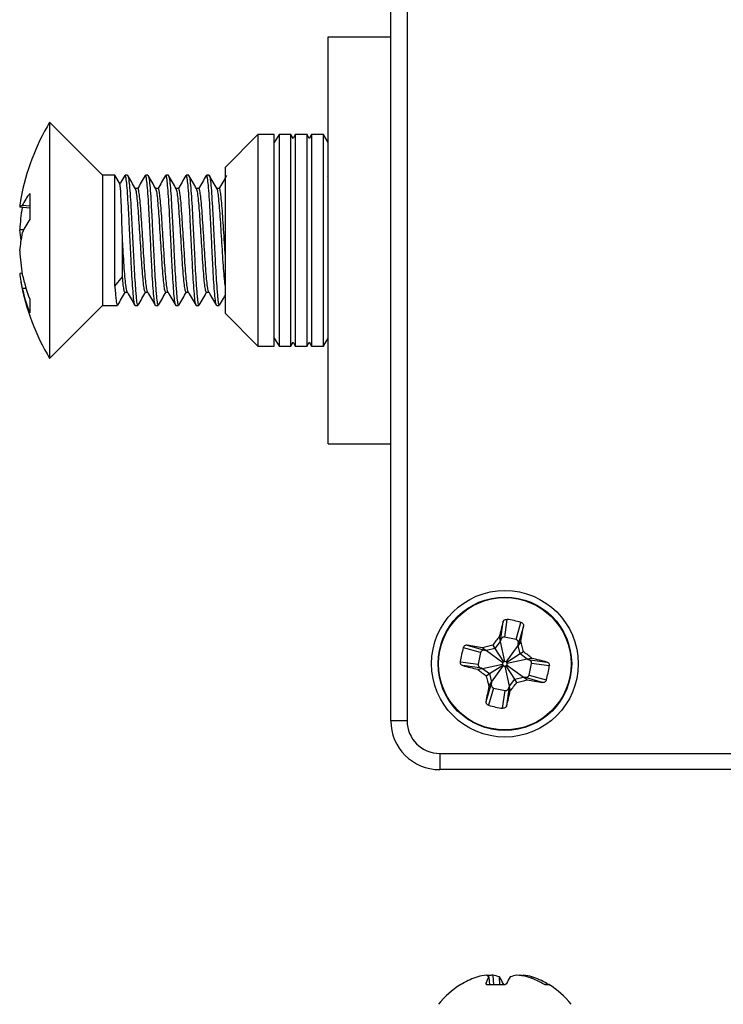
# Model space of a CAD drawing. Units: millimetres. Extents: x 27 to 628, y -42 to 512.
# Drawn here: x 177 to 264, y 276 to 397 of the extents above; entities that cross this region are included whole.
import ezdxf

# ---------------------------------------------------------------- set-up
doc = ezdxf.new("R2010")
doc.units = ezdxf.units.MM
doc.header["$LTSCALE"] = 2

msp = doc.modelspace()

# ---------------------------------------------------------------- linework, layer by layer
at = {"color": 7, "linetype": 'Continuous', "lineweight": 25}
for p, q in [((222.73, 310.47), (222.73, 428.47)), ((224.73, 428.47), (224.73, 310.47)), ((215.03, 394.47), (222.73, 394.47)), ((215.03, 344.47), (215.03, 394.47)), ((187.36, 377.47), (180.86, 383.97)), ((180.86, 383.97), (180.86, 354.97)), ((206.43, 382.47), (202.43, 378.47)), ((208.43, 382.47), (206.43, 382.47)), ((206.43, 382.47), (206.43, 356.47)), ((209.01, 382.47), (208.43, 381.47)), ((208.43, 356.47), (208.43, 382.47)), ((210.46, 382.47), (209.01, 382.47)), ((209.01, 382.47), (209.01, 375.18)), ((210.73, 381.99), (210.46, 382.47)), ((210.46, 375.18), (210.46, 382.47)), ((211.01, 382.47), (210.73, 381.99)), ((212.46, 382.47), (211.01, 382.47)), ((211.01, 382.47), (211.01, 375.18)), ((212.73, 381.99), (212.46, 382.47)), ((212.46, 375.18), (212.46, 382.47)), ((213.01, 382.47), (212.73, 381.99)), ((214.46, 382.47), (213.01, 382.47)), ((213.01, 382.47), (213.01, 375.18)), ((215.03, 381.47), (214.46, 382.47)), ((214.46, 375.18), (214.46, 382.47)), ((202.43, 360.47), (202.43, 378.47)), ((188.86, 377.47), (187.36, 377.47)), ((187.36, 377.47), (187.36, 362.36)), ((189.5, 376.36), (188.86, 377.47)), ((188.86, 363.86), (188.86, 377.47)), ((190.43, 377.47), (190.11, 377.47)), ((190.43, 377.43), (190.45, 377.46)), ((192.93, 377.47), (192.61, 377.47)), ((192.93, 377.43), (192.95, 377.46)), ((195.43, 377.47), (195.11, 377.47)), ((195.43, 377.43), (195.45, 377.46)), ((197.93, 377.47), (197.61, 377.47)), ((197.93, 377.43), (197.95, 377.46)), ((200.43, 377.47), (200.11, 377.47)), ((200.43, 377.43), (200.45, 377.46)), ((215.03, 377.36), (214.98, 377.27)), ((178.42, 375.23), (178.42, 372.04)), ((191.68, 375.84), (191.39, 375.84)), ((194.18, 375.84), (193.89, 375.84)), ((196.68, 375.84), (196.39, 375.84)), ((199.18, 375.84), (198.89, 375.84)), ((201.68, 375.84), (201.39, 375.84)), ((209.01, 375.18), (209.01, 356.47)), ((210.46, 356.47), (210.46, 375.18)), ((211.01, 375.18), (211.01, 356.47)), ((212.46, 356.47), (212.46, 375.18)), ((213.01, 375.18), (213.01, 356.47)), ((214.46, 356.47), (214.46, 375.18)), ((178.42, 373.67), (177.5, 373.75)), ((178.42, 373.42), (177.18, 373.53)), ((177.65, 370.75), (177.18, 370.76)), ((177.48, 365.43), (177.18, 365.4)), ((188.86, 363.86), (189.8, 364.99)), ((177.96, 363.57), (177.5, 363.55)), ((190.11, 363.09), (190.4, 363.09)), ((192.61, 363.09), (192.9, 363.09)), ((195.11, 363.09), (195.4, 363.09)), ((197.61, 363.09), (197.9, 363.09)), ((200.11, 363.09), (200.4, 363.09)), ((178.42, 362.23), (178.42, 360.58)), ((187.36, 362.36), (187.36, 361.47)), ((180.86, 354.97), (187.36, 361.47)), ((187.36, 361.47), (188.86, 361.47)), ((188.86, 361.47), (189.18, 361.47)), ((191.36, 361.47), (191.68, 361.47)), ((193.86, 361.47), (194.18, 361.47)), ((196.36, 361.47), (196.68, 361.47)), ((198.86, 361.47), (199.18, 361.47)), ((201.36, 361.47), (201.68, 361.47)), ((202.43, 360.47), (206.43, 356.47)), ((208.43, 357.47), (209.01, 356.47)), ((210.46, 356.47), (210.73, 356.95)), ((210.73, 356.95), (211.01, 356.47)), ((212.46, 356.47), (212.73, 356.95)), ((212.73, 356.95), (213.01, 356.47)), ((214.46, 356.47), (215.03, 357.47)), ((206.43, 356.47), (208.43, 356.47)), ((209.01, 356.47), (210.46, 356.47)), ((211.01, 356.47), (212.46, 356.47)), ((213.01, 356.47), (214.46, 356.47)), ((215.03, 344.47), (222.73, 344.47)), ((236.99, 322.92), (236.69, 320.75)), ((236.19, 320.28), (236.51, 322.63)), ((238.1, 320.45), (238.71, 322.56)), ((239.03, 322.09), (238.37, 319.82)), ((236.05, 320.79), (236.17, 320.2)), ((238.1, 320.45), (236.69, 320.75)), ((233.74, 318.84), (231.64, 319.45)), ((232.1, 319.77), (234.37, 319.11)), ((233.97, 319.44), (234.46, 319.09)), ((235.52, 319.33), (234.46, 319.09)), ((235.24, 319.76), (235.52, 319.33)), ((236.17, 320.2), (235.52, 319.33)), ((235.52, 319.33), (236.57, 317.7)), ((236.19, 320.28), (236.17, 320.2)), ((236.17, 320.2), (236.67, 317.74)), ((236.89, 317.69), (238.35, 319.73)), ((238.7, 320.22), (238.35, 319.73)), ((238.35, 319.73), (238.37, 319.82)), ((238.59, 318.68), (238.35, 319.73)), ((233.74, 318.84), (233.44, 317.43)), ((234.46, 319.09), (234.37, 319.11)), ((234.46, 319.09), (236.5, 317.63)), ((238.59, 318.68), (236.96, 317.62)), ((239.46, 318.02), (237, 317.52)), ((239.02, 318.95), (238.59, 318.68)), ((239.46, 318.02), (238.59, 318.68)), ((240.05, 318.14), (239.46, 318.02)), ((239.54, 318), (239.46, 318.02)), ((231.27, 317.73), (233.44, 317.43)), ((233.91, 316.93), (231.56, 317.25)), ((233.41, 316.79), (233.99, 316.91)), ((233.91, 316.93), (233.99, 316.91)), ((233.99, 316.91), (236.45, 317.41)), ((233.99, 316.91), (234.86, 316.26)), ((234.86, 316.26), (236.49, 317.31)), ((235.1, 315.2), (236.56, 317.24)), ((236.49, 317.31), (236.45, 317.41)), ((236.56, 317.24), (236.49, 317.31)), ((236.5, 317.63), (236.57, 317.7)), ((236.57, 317.7), (236.67, 317.74)), ((236.88, 317.23), (236.78, 317.19)), ((237.28, 314.73), (236.78, 317.19)), ((236.95, 317.3), (236.88, 317.23)), ((237.94, 315.6), (236.88, 317.23)), ((236.89, 317.69), (236.96, 317.62)), ((238.99, 315.84), (236.95, 317.3)), ((236.96, 317.62), (237, 317.52)), ((239.54, 318), (241.89, 317.68)), ((239.71, 316.09), (240.01, 317.5)), ((242.18, 317.2), (240.01, 317.5)), ((234.43, 315.98), (234.86, 316.26)), ((234.86, 316.26), (235.1, 315.2)), ((237.28, 314.73), (237.94, 315.6)), ((237.94, 315.6), (238.99, 315.84)), ((238.21, 315.17), (237.94, 315.6)), ((239.48, 315.5), (238.99, 315.84)), ((238.99, 315.84), (239.08, 315.82)), ((241.35, 315.16), (239.08, 315.82)), ((239.71, 316.09), (241.82, 315.48)), ((234.42, 312.84), (235.08, 315.11)), ((235.35, 314.48), (234.74, 312.38)), ((234.76, 314.71), (235.1, 315.2)), ((235.1, 315.2), (235.08, 315.11)), ((235.35, 314.48), (236.76, 314.18)), ((237.26, 314.65), (236.94, 312.3)), ((237.26, 314.65), (237.28, 314.73)), ((237.4, 314.15), (237.28, 314.73)), ((236.46, 312.01), (236.76, 314.18)), ((224.73, 310.47), (222.73, 310.47)), ((228.73, 306.47), (282.73, 306.47)), ((228.73, 306.47), (228.73, 304.47)), ((282.73, 304.47), (228.73, 304.47)), ((234.42, 278.21), (234.45, 278.1)), ((234.76, 279.02), (234.86, 278.04)), ((234.97, 279.23), (234.97, 279.2)), ((235.24, 279.23), (235.34, 278.06)), ((236.05, 279.02), (236.09, 278.05)), ((236.49, 278.03), (236.51, 278.21)), ((238.82, 279.23), (238.81, 279.19)), ((239.02, 279.23), (239.01, 279.12)), ((240.05, 279.02), (240.01, 278.84)), ((241.73, 278.05), (241.89, 278.21))]:
    msp.add_line(p, q, dxfattribs=at)
at = {"color": 7, "linetype": 'Continuous', "lineweight": 25, "flags": 128}
for points in [[(234.63, 279.23), (234.49, 279.21), (234.48, 279.21)], [(234.73, 279.2), (234.81, 279.21), (234.97, 279.23)], [(234.97, 279.23), (235.05, 279.21), (235.06, 279.21)], [(238.48, 279.23), (238.4, 279.21), (238.39, 279.21)], [(238.73, 279.2), (238.76, 279.21), (238.82, 279.23)], [(238.82, 279.23), (238.96, 279.21), (238.98, 279.21)]]:
    msp.add_lwpolyline(points, dxfattribs=at)
at = {"color": 7, "linetype": 'Continuous', "lineweight": 25}
for radius in [9, 8.2, 8.13]:
    msp.add_circle((236.73, 317.47), radius, dxfattribs=at)
for centre, radius, start, end in [((205.14, 369.47), 28.28, 149.1557, 169.5342), ((184.39, 370.53), 7.6, 141.8059, 154.9605), ((188.8, 372.49), 11.66, 169.532, 174.8571), ((177.77, 373.02), 0.772, 109.9151, 138.9225), ((205.35, 369.13), 28.21, 171.0793, 176.6883), ((186.04, 366.69), 9.31, 144.9247, 156.4158), ((194.16, 372.04), 17.03, 184.304, 188.6826), ((194.32, 366.88), 17.19, 168.1264, 175.6774), ((205.35, 369.8), 28.21, 183.3118, 189.238), ((188.83, 366.45), 11.69, 185.1505, 194.3732), ((200.67, 370.58), 23.77, 192.8868, 200.5455), ((205.14, 369.47), 28.28, 190.4658, 210.8443), ((199.15, 368.59), 22.23, 193.1015, 201.1103), ((234.91, 308.95), 14.13, 74.3723, 81.5154), ((340.31, 295.98), 107.17, 165.5985, 166.6152), ((133.4, 340.17), 107.17, 349.2725, 350.2892), ((290.97, 276.46), 70.58, 141.0911, 142.1546), ((245.24, 315.65), 14.13, 164.3723, 171.5154), ((214.02, 214.14), 107.17, 79.2725, 80.2892), ((252, 251.2), 70.58, 103.7331, 104.7966), ((170.46, 302.2), 70.58, 13.7331, 14.7966), ((195.72, 263.22), 70.58, 51.0911, 52.1546), ((215.24, 213.88), 107.17, 75.5985, 76.6152), ((258.21, 421.05), 107.17, 255.5985, 256.6152), ((236.73, 317.47), 0.278, 144.3108, 191.5769), ((236.73, 317.47), 0.278, 234.3108, 281.5769), ((236.73, 317.47), 0.278, 54.3108, 101.5769), ((236.73, 317.47), 0.278, 324.3108, 11.5769), ((228.21, 319.28), 14.13, 344.3723, 351.5154), ((277.74, 371.71), 70.58, 231.0911, 232.1546), ((302.99, 332.74), 70.58, 193.7331, 194.7966), ((340.05, 294.76), 107.17, 169.2725, 170.2892), ((182.48, 358.48), 70.58, 321.0911, 322.1546), ((221.46, 383.73), 70.58, 283.7331, 284.7966), ((259.43, 420.79), 107.17, 259.2725, 260.2892), ((133.14, 338.95), 107.17, 345.5985, 346.6152), ((238.54, 325.98), 14.13, 254.3723, 261.5154), ((228.73, 310.47), 6, 180, 270), ((228.73, 310.47), 4, 180, 270), ((236.43, 269.66), 9.84, 107.8939, 119.6639), ((235.16, 272.84), 6.43, 96.4933, 105.8381), ((238.08, 277.17), 3.81, 150.8303, 164.1137), ((234.02, 278.21), 1.1, 47.9176, 67.8266), ((236.14, 269.51), 9.76, 95.2901, 99.1133), ((234.24, 277.7), 1.58, 69.4777, 75.7104), ((234.6, 274.91), 4.36, 70.4906, 81.5189), ((232.36, 276.41), 4.52, 23.392, 35.2254), ((241.09, 276.41), 4.52, 144.7746, 156.608), ((238.85, 274.91), 4.36, 98.4811, 109.5094), ((237.31, 269.53), 9.74, 77.143, 84.7144), ((237.62, 270.23), 9.03, 81.7795, 84.5031), ((239.35, 278.38), 0.913, 111.1943, 122.546), ((238.29, 272.84), 6.43, 74.1619, 83.5067), ((236.38, 269.33), 10.18, 60.7578, 72.2609), ((237.02, 269.66), 9.84, 60.3361, 72.1061), ((236.73, 269.24), 10.36, 121.5044, 141.7155), ((235.6, 264.39), 13.67, 86.3903, 93.6097), ((242, 277.43), 0.628, 72.9807, 107.0193), ((236.73, 269.24), 10.36, 38.2845, 58.4862)]:
    msp.add_arc(centre, radius, start, end, dxfattribs=at)
for points, knots in [([(190.08, 377.44), (189.92, 377.17), (189.72, 376.82), (189.52, 376.47), (189.48, 376.4)], [0, 0, 0, 0, 0.7844258, 1, 1, 1, 1]), ([(191.33, 361.56), (191.31, 361.58), (191.26, 361.63), (191.17, 362.3), (191.07, 363.48), (190.96, 365.1), (190.86, 367.01), (190.76, 369.09), (190.65, 371.2), (190.55, 373.19), (190.45, 374.92), (190.34, 376.29), (190.24, 377.15), (190.16, 377.52), (190.12, 377.44), (190.11, 377.43)], [0, 0, 0, 0, 0.044262, 0.129332, 0.214402, 0.300956, 0.386026, 0.471096, 0.55765, 0.64272, 0.72779, 0.814344, 0.899414, 0.984484, 1, 1, 1, 1]), ([(191.4, 375.81), (191.24, 376.09), (190.93, 376.63), (190.61, 377.17), (190.45, 377.45)], [0, 0, 0, 0, 0.4997321, 1, 1, 1, 1]), ([(190.45, 377.43), (190.49, 377.35), (190.55, 377.18), (190.65, 376.27), (190.76, 374.92), (190.86, 373.18), (190.96, 371.2), (191.07, 369.09), (191.17, 367.09), (191.26, 365.3), (191.35, 363.97), (191.43, 363), (191.5, 362.19), (191.58, 361.57), (191.65, 361.53), (191.68, 361.51)], [0, 0, 0, 0, 0.077634, 0.162327, 0.248499, 0.333192, 0.417886, 0.504058, 0.588751, 0.664432, 0.741546, 0.793548, 0.844582, 0.929276, 1, 1, 1, 1]), ([(192.58, 377.44), (192.42, 377.17), (192.11, 376.62), (191.79, 376.08), (191.63, 375.81)], [0, 0, 0, 0, 0.500243, 1, 1, 1, 1]), ([(193.83, 361.56), (193.81, 361.58), (193.76, 361.63), (193.67, 362.3), (193.57, 363.48), (193.46, 365.1), (193.36, 367.01), (193.26, 369.09), (193.15, 371.2), (193.05, 373.19), (192.95, 374.92), (192.84, 376.29), (192.74, 377.15), (192.66, 377.52), (192.62, 377.44), (192.61, 377.43)], [0, 0, 0, 0, 0.044262, 0.129332, 0.214402, 0.300956, 0.386026, 0.471096, 0.55765, 0.64272, 0.72779, 0.814344, 0.899414, 0.984484, 1, 1, 1, 1]), ([(193.9, 375.81), (193.74, 376.09), (193.43, 376.63), (193.11, 377.17), (192.95, 377.45)], [0, 0, 0, 0, 0.4997321, 1, 1, 1, 1]), ([(192.95, 377.43), (192.99, 377.35), (193.05, 377.18), (193.15, 376.27), (193.26, 374.92), (193.36, 373.18), (193.46, 371.2), (193.57, 369.09), (193.67, 367.09), (193.76, 365.3), (193.85, 363.97), (193.93, 363), (194, 362.19), (194.08, 361.57), (194.15, 361.53), (194.18, 361.51)], [0, 0, 0, 0, 0.077634, 0.162327, 0.248499, 0.333192, 0.417886, 0.504058, 0.588751, 0.664432, 0.741546, 0.793548, 0.844582, 0.929276, 1, 1, 1, 1]), ([(195.08, 377.44), (194.92, 377.17), (194.61, 376.62), (194.29, 376.08), (194.13, 375.81)], [0, 0, 0, 0, 0.5002434, 1, 1, 1, 1]), ([(196.33, 361.56), (196.31, 361.58), (196.26, 361.63), (196.17, 362.3), (196.07, 363.48), (195.96, 365.1), (195.86, 367.01), (195.76, 369.09), (195.65, 371.2), (195.55, 373.19), (195.45, 374.92), (195.34, 376.29), (195.24, 377.15), (195.16, 377.52), (195.12, 377.44), (195.11, 377.43)], [0, 0, 0, 0, 0.044262, 0.129332, 0.214402, 0.300956, 0.386026, 0.471096, 0.55765, 0.64272, 0.72779, 0.814344, 0.899414, 0.984484, 1, 1, 1, 1]), ([(196.4, 375.81), (196.24, 376.09), (195.93, 376.63), (195.61, 377.17), (195.45, 377.45)], [0, 0, 0, 0, 0.499732, 1, 1, 1, 1]), ([(195.45, 377.43), (195.49, 377.35), (195.55, 377.18), (195.65, 376.27), (195.76, 374.92), (195.86, 373.18), (195.96, 371.2), (196.07, 369.09), (196.17, 367.09), (196.26, 365.3), (196.35, 363.97), (196.43, 363), (196.5, 362.19), (196.58, 361.57), (196.65, 361.53), (196.68, 361.51)], [0, 0, 0, 0, 0.077634, 0.162327, 0.248499, 0.333192, 0.417886, 0.504058, 0.588751, 0.664432, 0.741546, 0.793548, 0.844582, 0.929276, 1, 1, 1, 1]), ([(197.58, 377.44), (197.42, 377.17), (197.11, 376.62), (196.79, 376.08), (196.63, 375.81)], [0, 0, 0, 0, 0.5002434, 1, 1, 1, 1]), ([(198.83, 361.56), (198.81, 361.58), (198.76, 361.63), (198.67, 362.3), (198.57, 363.48), (198.46, 365.1), (198.36, 367.01), (198.26, 369.09), (198.15, 371.2), (198.05, 373.19), (197.95, 374.92), (197.84, 376.29), (197.74, 377.15), (197.66, 377.52), (197.62, 377.44), (197.61, 377.43)], [0, 0, 0, 0, 0.044262, 0.129332, 0.214402, 0.300956, 0.386026, 0.471096, 0.55765, 0.64272, 0.72779, 0.814344, 0.899414, 0.984484, 1, 1, 1, 1]), ([(198.9, 375.81), (198.74, 376.09), (198.43, 376.63), (198.11, 377.17), (197.95, 377.45)], [0, 0, 0, 0, 0.4997321, 1, 1, 1, 1]), ([(197.95, 377.43), (197.99, 377.35), (198.05, 377.18), (198.15, 376.27), (198.26, 374.92), (198.36, 373.18), (198.46, 371.2), (198.57, 369.09), (198.67, 367.09), (198.76, 365.3), (198.85, 363.97), (198.93, 363), (199, 362.19), (199.08, 361.57), (199.15, 361.53), (199.18, 361.51)], [0, 0, 0, 0, 0.077634, 0.162327, 0.248499, 0.333192, 0.417886, 0.504058, 0.588751, 0.664432, 0.741546, 0.793548, 0.844582, 0.929276, 1, 1, 1, 1]), ([(200.08, 377.44), (199.92, 377.17), (199.61, 376.62), (199.29, 376.08), (199.13, 375.81)], [0, 0, 0, 0, 0.500243, 1, 1, 1, 1]), ([(201.33, 361.56), (201.31, 361.58), (201.26, 361.63), (201.17, 362.3), (201.07, 363.48), (200.96, 365.1), (200.86, 367.01), (200.76, 369.09), (200.65, 371.2), (200.55, 373.19), (200.45, 374.92), (200.34, 376.29), (200.24, 377.15), (200.16, 377.52), (200.12, 377.44), (200.11, 377.43)], [0, 0, 0, 0, 0.0442621, 0.1293321, 0.214402, 0.3009561, 0.386026, 0.471096, 0.55765, 0.64272, 0.7277899, 0.814344, 0.8994139, 0.9844839, 1, 1, 1, 1]), ([(201.4, 375.81), (201.24, 376.09), (200.93, 376.63), (200.61, 377.17), (200.45, 377.45)], [0, 0, 0, 0, 0.499732, 1, 1, 1, 1]), ([(200.45, 377.43), (200.49, 377.35), (200.55, 377.18), (200.65, 376.27), (200.76, 374.92), (200.86, 373.18), (200.96, 371.2), (201.07, 369.09), (201.17, 367.09), (201.26, 365.3), (201.35, 363.97), (201.43, 363), (201.5, 362.19), (201.58, 361.57), (201.65, 361.53), (201.68, 361.51)], [0, 0, 0, 0, 0.077634, 0.162327, 0.248499, 0.333192, 0.417886, 0.504058, 0.588751, 0.664432, 0.741546, 0.793548, 0.844582, 0.929276, 1, 1, 1, 1]), ([(202.58, 377.44), (202.42, 377.17), (202.11, 376.62), (201.79, 376.08), (201.63, 375.81)], [0, 0, 0, 0, 0.5002434, 1, 1, 1, 1]), ([(189.8, 369.52), (189.79, 369.87), (189.76, 370.59), (189.73, 371.65), (189.7, 372.66), (189.67, 373.59), (189.63, 374.44), (189.6, 375.16), (189.57, 375.73), (189.53, 376.13), (189.51, 376.34), (189.49, 376.35), (189.49, 376.36)], [0, 0, 0, 0, 0.102293, 0.207552, 0.30985, 0.414987, 0.519796, 0.627538, 0.734159, 0.843853, 0.951371, 1, 1, 1, 1]), ([(192.61, 363.12), (192.58, 363.14), (192.52, 363.17), (192.42, 363.75), (192.32, 364.7), (192.21, 365.99), (192.11, 367.51), (192.01, 369.17), (191.9, 370.85), (191.8, 372.43), (191.7, 373.81), (191.59, 374.89), (191.49, 375.6), (191.43, 375.73), (191.4, 375.78)], [0, 0, 0, 0, 0.071298, 0.156679, 0.24206, 0.328935, 0.414317, 0.499698, 0.586573, 0.671954, 0.757336, 0.844211, 0.929592, 1, 1, 1, 1]), ([(192.88, 363.18), (192.87, 363.19), (192.82, 363.23), (192.74, 363.76), (192.63, 364.7), (192.52, 365.99), (192.42, 367.51), (192.32, 369.17), (192.21, 370.85), (192.11, 372.43), (192.01, 373.81), (191.9, 374.9), (191.8, 375.59), (191.72, 375.89), (191.68, 375.82), (191.68, 375.81)], [0, 0, 0, 0, 0.036951, 0.12267, 0.208389, 0.295608, 0.381327, 0.467047, 0.554265, 0.639985, 0.725704, 0.812923, 0.898642, 0.984361, 1, 1, 1, 1]), ([(195.11, 363.12), (195.08, 363.14), (195.02, 363.17), (194.92, 363.75), (194.82, 364.7), (194.71, 365.99), (194.61, 367.51), (194.51, 369.17), (194.4, 370.85), (194.3, 372.43), (194.2, 373.81), (194.09, 374.89), (193.99, 375.6), (193.93, 375.73), (193.9, 375.78)], [0, 0, 0, 0, 0.071298, 0.156679, 0.24206, 0.328935, 0.414317, 0.499698, 0.586573, 0.671954, 0.757336, 0.844211, 0.929592, 1, 1, 1, 1]), ([(195.38, 363.18), (195.37, 363.19), (195.32, 363.23), (195.24, 363.76), (195.13, 364.7), (195.02, 365.99), (194.92, 367.51), (194.82, 369.17), (194.71, 370.85), (194.61, 372.43), (194.51, 373.81), (194.4, 374.9), (194.3, 375.59), (194.22, 375.89), (194.18, 375.82), (194.18, 375.81)], [0, 0, 0, 0, 0.036951, 0.12267, 0.208389, 0.295608, 0.381327, 0.467047, 0.554265, 0.639985, 0.725704, 0.812923, 0.898642, 0.984361, 1, 1, 1, 1]), ([(197.61, 363.12), (197.58, 363.14), (197.52, 363.17), (197.42, 363.75), (197.32, 364.7), (197.21, 365.99), (197.11, 367.51), (197.01, 369.17), (196.9, 370.85), (196.8, 372.43), (196.7, 373.81), (196.59, 374.89), (196.49, 375.6), (196.43, 375.73), (196.4, 375.78)], [0, 0, 0, 0, 0.071298, 0.156679, 0.24206, 0.328935, 0.414317, 0.499698, 0.586573, 0.671954, 0.757336, 0.844211, 0.929592, 1, 1, 1, 1]), ([(197.88, 363.18), (197.87, 363.19), (197.82, 363.23), (197.74, 363.76), (197.63, 364.7), (197.52, 365.99), (197.42, 367.51), (197.32, 369.17), (197.21, 370.85), (197.11, 372.43), (197.01, 373.81), (196.9, 374.9), (196.8, 375.59), (196.72, 375.89), (196.68, 375.82), (196.68, 375.81)], [0, 0, 0, 0, 0.036951, 0.12267, 0.208389, 0.295608, 0.381327, 0.467047, 0.554265, 0.639985, 0.725704, 0.812923, 0.898642, 0.984361, 1, 1, 1, 1]), ([(200.11, 363.12), (200.08, 363.14), (200.02, 363.17), (199.92, 363.75), (199.82, 364.7), (199.71, 365.99), (199.61, 367.51), (199.51, 369.17), (199.4, 370.85), (199.3, 372.43), (199.2, 373.81), (199.09, 374.89), (198.99, 375.6), (198.93, 375.73), (198.9, 375.78)], [0, 0, 0, 0, 0.071298, 0.156679, 0.24206, 0.328935, 0.414317, 0.499698, 0.586573, 0.671954, 0.757336, 0.844211, 0.929592, 1, 1, 1, 1]), ([(200.38, 363.18), (200.37, 363.19), (200.32, 363.23), (200.24, 363.76), (200.13, 364.7), (200.02, 365.99), (199.92, 367.51), (199.82, 369.17), (199.71, 370.85), (199.61, 372.43), (199.51, 373.81), (199.4, 374.9), (199.3, 375.59), (199.22, 375.89), (199.18, 375.82), (199.18, 375.81)], [0, 0, 0, 0, 0.036951, 0.12267, 0.208389, 0.295608, 0.381327, 0.467047, 0.554265, 0.639985, 0.725704, 0.812923, 0.898642, 0.984361, 1, 1, 1, 1]), ([(202.43, 363.75), (202.43, 363.77), (202.39, 363.97), (202.32, 364.73), (202.21, 365.98), (202.11, 367.51), (202.01, 369.17), (201.9, 370.85), (201.8, 372.43), (201.7, 373.81), (201.59, 374.89), (201.49, 375.6), (201.43, 375.73), (201.4, 375.78)], [0, 0, 0, 0, 0.010031, 0.11026, 0.212242, 0.31247, 0.412699, 0.514681, 0.61491, 0.715138, 0.81712, 0.917349, 1, 1, 1, 1]), ([(202.43, 367.38), (202.43, 367.43), (202.39, 367.98), (202.32, 369.18), (202.21, 370.84), (202.11, 372.43), (202.01, 373.81), (201.9, 374.9), (201.8, 375.59), (201.72, 375.89), (201.68, 375.82), (201.68, 375.81)], [0, 0, 0, 0, 0.013677, 0.150335, 0.289385, 0.426043, 0.562701, 0.70175, 0.838409, 0.975067, 1, 1, 1, 1]), ([(190.38, 363.18), (190.37, 363.19), (190.32, 363.23), (190.24, 363.76), (190.13, 364.7), (190.02, 365.99), (189.92, 367.51), (189.85, 368.73), (189.81, 369.4), (189.8, 369.52)], [0, 0, 0, 0, 0.076114, 0.252681, 0.429248, 0.608905, 0.785472, 0.962039, 1, 1, 1, 1]), ([(189.8, 364.99), (189.8, 365.15), (189.8, 365.56), (189.8, 366.34), (189.8, 367.33), (189.8, 368.4), (189.8, 369.14), (189.8, 369.52)], [0, 0, 0, 0, 0.125098, 0.339855, 0.554613, 0.773882, 1, 1, 1, 1]), ([(190.11, 363.12), (190.08, 363.14), (190.02, 363.17), (189.92, 363.75), (189.85, 364.44), (189.81, 364.91), (189.8, 364.99)], [0, 0, 0, 0, 0.273783, 0.601647, 0.929511, 1, 1, 1, 1]), ([(188.86, 363.86), (188.88, 363.57), (188.93, 362.99), (189, 362.19), (189.08, 361.57), (189.15, 361.53), (189.18, 361.51)], [0, 0, 0, 0, 0.201201, 0.398663, 0.726358, 1, 1, 1, 1]), ([(189.22, 361.51), (189.38, 361.78), (189.69, 362.32), (190.01, 362.87), (190.16, 363.14)], [0, 0, 0, 0, 0.5001846, 1, 1, 1, 1]), ([(190.38, 363.13), (190.54, 362.85), (190.86, 362.31), (191.17, 361.76), (191.33, 361.49)], [0, 0, 0, 0, 0.499757, 1, 1, 1, 1]), ([(191.72, 361.51), (191.88, 361.78), (192.19, 362.32), (192.51, 362.87), (192.66, 363.14)], [0, 0, 0, 0, 0.500185, 1, 1, 1, 1]), ([(192.88, 363.13), (193.04, 362.85), (193.36, 362.31), (193.67, 361.76), (193.83, 361.49)], [0, 0, 0, 0, 0.499757, 1, 1, 1, 1]), ([(194.22, 361.51), (194.38, 361.78), (194.69, 362.32), (195.01, 362.87), (195.16, 363.14)], [0, 0, 0, 0, 0.500185, 1, 1, 1, 1]), ([(195.38, 363.13), (195.54, 362.85), (195.86, 362.31), (196.17, 361.76), (196.33, 361.49)], [0, 0, 0, 0, 0.499757, 1, 1, 1, 1]), ([(196.72, 361.51), (196.88, 361.78), (197.19, 362.32), (197.51, 362.87), (197.66, 363.14)], [0, 0, 0, 0, 0.500185, 1, 1, 1, 1]), ([(197.88, 363.13), (198.04, 362.85), (198.36, 362.31), (198.67, 361.76), (198.83, 361.49)], [0, 0, 0, 0, 0.499757, 1, 1, 1, 1]), ([(199.22, 361.51), (199.38, 361.78), (199.69, 362.32), (200.01, 362.87), (200.16, 363.14)], [0, 0, 0, 0, 0.500185, 1, 1, 1, 1]), ([(200.38, 363.13), (200.54, 362.85), (200.86, 362.31), (201.17, 361.76), (201.33, 361.49)], [0, 0, 0, 0, 0.499757, 1, 1, 1, 1]), ([(201.72, 361.51), (201.88, 361.78), (202.11, 362.19), (202.35, 362.6), (202.43, 362.74)], [0, 0, 0, 0, 0.6610602, 1, 1, 1, 1]), ([(236.51, 322.63), (236.53, 322.67), (236.56, 322.76), (236.66, 322.86), (236.79, 322.92), (236.91, 322.93), (236.97, 322.93), (236.99, 322.92)], [0, 0, 0, 0, 0.2342384, 0.4686054, 0.6988345, 0.9202826, 1, 1, 1, 1]), ([(238.71, 322.56), (238.76, 322.54), (238.84, 322.51), (238.95, 322.41), (239.02, 322.3), (239.04, 322.19), (239.04, 322.12), (239.03, 322.09)], [0, 0, 0, 0, 0.2125146, 0.424854, 0.6418835, 0.8674059, 1, 1, 1, 1]), ([(236.69, 320.75), (236.67, 320.76), (236.62, 320.76), (236.53, 320.75), (236.45, 320.71), (236.36, 320.64), (236.25, 320.5), (236.21, 320.36), (236.19, 320.28)], [0, 0, 0, 0, 0.101101, 0.207029, 0.320931, 0.44535, 0.678009, 1, 1, 1, 1]), ([(238.37, 319.82), (238.38, 319.9), (238.4, 320.04), (238.36, 320.21), (238.3, 320.32), (238.24, 320.38), (238.17, 320.43), (238.12, 320.44), (238.1, 320.45)], [0, 0, 0, 0, 0.322126, 0.554654, 0.679115, 0.793032, 0.898946, 1, 1, 1, 1]), ([(231.64, 319.45), (231.65, 319.5), (231.68, 319.58), (231.78, 319.69), (231.89, 319.76), (232.01, 319.78), (232.07, 319.78), (232.1, 319.77)], [0, 0, 0, 0, 0.212515, 0.424854, 0.641883, 0.867406, 1, 1, 1, 1]), ([(234.37, 319.11), (234.29, 319.12), (234.15, 319.14), (233.98, 319.1), (233.88, 319.04), (233.81, 318.98), (233.76, 318.91), (233.75, 318.86), (233.74, 318.84)], [0, 0, 0, 0, 0.322126, 0.554654, 0.679115, 0.793032, 0.898946, 1, 1, 1, 1]), ([(231.56, 317.25), (231.52, 317.27), (231.43, 317.3), (231.33, 317.4), (231.27, 317.53), (231.26, 317.65), (231.27, 317.71), (231.27, 317.73)], [0, 0, 0, 0, 0.234238, 0.468605, 0.698834, 0.920283, 1, 1, 1, 1]), ([(233.44, 317.43), (233.44, 317.41), (233.43, 317.36), (233.45, 317.28), (233.48, 317.2), (233.56, 317.1), (233.69, 316.99), (233.83, 316.95), (233.91, 316.93)], [0, 0, 0, 0, 0.101101, 0.207029, 0.320931, 0.44535, 0.678009, 1, 1, 1, 1]), ([(240.01, 317.5), (240.01, 317.52), (240.02, 317.58), (240.01, 317.66), (239.97, 317.74), (239.9, 317.83), (239.76, 317.94), (239.62, 317.98), (239.54, 318)], [0, 0, 0, 0, 0.101101, 0.207029, 0.320931, 0.44535, 0.678009, 1, 1, 1, 1]), ([(241.89, 317.68), (241.93, 317.67), (242.02, 317.63), (242.12, 317.53), (242.18, 317.4), (242.19, 317.28), (242.19, 317.22), (242.18, 317.2)], [0, 0, 0, 0, 0.234238, 0.468605, 0.698834, 0.920283, 1, 1, 1, 1]), ([(239.08, 315.82), (239.16, 315.81), (239.3, 315.8), (239.47, 315.84), (239.58, 315.89), (239.64, 315.95), (239.69, 316.02), (239.7, 316.07), (239.71, 316.09)], [0, 0, 0, 0, 0.322126, 0.554654, 0.679115, 0.793032, 0.898946, 1, 1, 1, 1]), ([(235.08, 315.11), (235.07, 315.03), (235.05, 314.89), (235.1, 314.72), (235.15, 314.62), (235.21, 314.55), (235.28, 314.5), (235.33, 314.49), (235.35, 314.48)], [0, 0, 0, 0, 0.3221258, 0.5546544, 0.6791151, 0.7930322, 0.8989455, 1, 1, 1, 1]), ([(236.76, 314.18), (236.78, 314.18), (236.84, 314.17), (236.92, 314.19), (237, 314.22), (237.09, 314.3), (237.2, 314.43), (237.24, 314.57), (237.26, 314.65)], [0, 0, 0, 0, 0.1011013, 0.2070291, 0.3209309, 0.4453505, 0.6780092, 1, 1, 1, 1]), ([(241.82, 315.48), (241.8, 315.44), (241.77, 315.35), (241.67, 315.25), (241.56, 315.18), (241.45, 315.15), (241.38, 315.16), (241.35, 315.16)], [0, 0, 0, 0, 0.212515, 0.424854, 0.641883, 0.867406, 1, 1, 1, 1]), ([(234.74, 312.38), (234.7, 312.39), (234.61, 312.42), (234.5, 312.52), (234.43, 312.63), (234.41, 312.75), (234.42, 312.81), (234.42, 312.84)], [0, 0, 0, 0, 0.212515, 0.424854, 0.641883, 0.867406, 1, 1, 1, 1]), ([(236.94, 312.3), (236.93, 312.26), (236.89, 312.17), (236.79, 312.08), (236.66, 312.01), (236.54, 312), (236.48, 312.01), (236.46, 312.01)], [0, 0, 0, 0, 0.234238, 0.468605, 0.698834, 0.920283, 1, 1, 1, 1]), ([(231.56, 278.21), (231.52, 278.19), (231.43, 278.14), (231.35, 278.09), (231.32, 278.07), (231.31, 278.07)], [0, 0, 0, 0, 0.410408, 0.821041, 1, 1, 1, 1]), ([(234.74, 278.04), (234.7, 278.03), (234.61, 278.03), (234.5, 278.06), (234.43, 278.11), (234.41, 278.16), (234.42, 278.2), (234.42, 278.21)], [0, 0, 0, 0, 0.212515, 0.424854, 0.641883, 0.867406, 1, 1, 1, 1]), ([(236.94, 278.21), (236.93, 278.19), (236.89, 278.14), (236.79, 278.08), (236.66, 278.04), (236.54, 278.03), (236.48, 278.03), (236.46, 278.04)], [0, 0, 0, 0, 0.234238, 0.468605, 0.698834, 0.920283, 1, 1, 1, 1]), ([(236.51, 278.21), (236.53, 278.19), (236.56, 278.14), (236.64, 278.09), (236.71, 278.07), (236.73, 278.07)], [0, 0, 0, 0, 0.410396, 0.821017, 1, 1, 1, 1]), ([(241.82, 278.04), (241.8, 278.03), (241.77, 278.03), (241.67, 278.06), (241.56, 278.11), (241.45, 278.16), (241.38, 278.2), (241.35, 278.21)], [0, 0, 0, 0, 0.212515, 0.424854, 0.641883, 0.867406, 1, 1, 1, 1]), ([(241.89, 278.21), (241.93, 278.19), (242.02, 278.14), (242.12, 278.08), (242.18, 278.04), (242.19, 278.03), (242.19, 278.03), (242.18, 278.04)], [0, 0, 0, 0, 0.234238, 0.468605, 0.698834, 0.920283, 1, 1, 1, 1])]:
    msp.add_open_spline(points, degree=3, knots=knots, dxfattribs=at)

doc.saveas('drawing.dxf')
